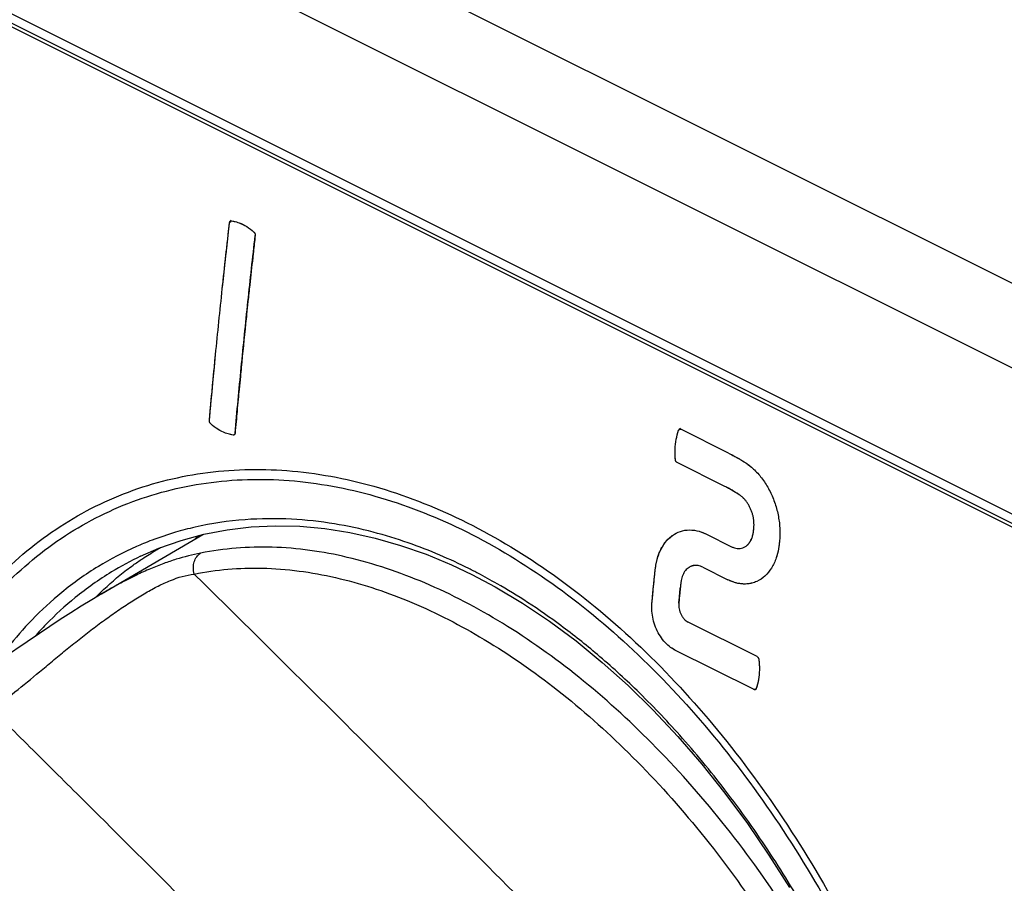
# Model space of a CAD drawing. Units: millimetres. Extents: x -32.7 to 30.7, y -29.8 to 36.7.
# Drawn here: x -24 to -7.7, y 2.6 to 16.8 of the extents above; entities that cross this region are included whole.
import ezdxf

# ---------------------------------------------------------------- set-up
doc = ezdxf.new("R2010")
doc.units = ezdxf.units.MM
doc.header["$LTSCALE"] = 36.425481
doc.layers.get('0').update_dxf_attribs({"linetype": 'CONTINUOUS'})

msp = doc.modelspace()

# ---------------------------------------------------------------- linework, layer by layer
at = {"color": 9, "linetype": 'CONTINUOUS'}
for p, q in [((-31.103, 24.253), (-0.293, 8.848)), ((-31.76, 23.183), (-0.961, 7.784)), ((-4.03, 6.899), (-29.175, 19.472)), ((-3.809, 6.572), (-28.668, 19.001)), ((-20.427, 9.972), (-20.436, 9.969)), ((-13.056, 10.059), (-13.07, 10.049)), ((-11.807, 5.766), (-11.824, 5.761))]:
    msp.add_line(p, q, dxfattribs=at)
at = {"color": 0, "linetype": 'CONTINUOUS'}
for p, q in [((-3.954, 6.704), (-29.099, 19.277)), ((-20.471, 13.519), (-20.485, 13.508)), ((-13.042, 10.078), (-13.06, 10.063)), ((-12.246, 9.673), (-13.032, 10.066)), ((-12.309, 9.122), (-13.094, 9.515)), ((-22.613, 7.344), (-20.937, 8.326)), ((-12.612, 8.332), (-12.198, 8.124)), ((-21.967, 7.966), (-21.968, 7.966)), ((-16.828, 7.824), (-16.488, 7.663)), ((-12.669, 7.784), (-12.255, 7.576)), ((-11.774, 6.306), (-12.912, 6.875)), ((-11.824, 5.761), (-13.132, 6.415))]:
    msp.add_line(p, q, dxfattribs=at)
for points in [[(-21.967, 7.966), (-21.664, 8.098), (-21.297, 8.228), (-20.921, 8.331), (-20.535, 8.405), (-20.141, 8.452), (-19.74, 8.471), (-19.333, 8.462), (-18.922, 8.425), (-18.506, 8.36), (-18.088, 8.267), (-17.668, 8.146), (-17.248, 7.999), (-16.828, 7.824)], [(-16.488, 7.663), (-16.106, 7.461), (-15.655, 7.192), (-15.208, 6.894), (-14.767, 6.566), (-14.333, 6.21), (-13.907, 5.827), (-13.49, 5.418), (-13.084, 4.984), (-12.688, 4.526), (-12.304, 4.046), (-11.934, 3.545), (-11.578, 3.025), (-11.237, 2.487)], [(-22.605, 7.349), (-22.777, 7.246), (-22.95, 7.139), (-23.123, 7.03), (-23.296, 6.918), (-23.468, 6.804), (-23.64, 6.69)], [(-23.64, 6.69), (-24.447, 6.146), (-24.597, 6.047), (-24.74, 5.953), (-24.878, 5.864), (-25.008, 5.782), (-25.131, 5.705), (-25.246, 5.635), (-27.573, 4.252)]]:
    msp.add_lwpolyline(points, dxfattribs=at)
for points, knots in [([(-20.83, 10.212), (-20.798, 10.575), (-20.73, 11.301), (-20.618, 12.39), (-20.538, 13.118), (-20.497, 13.482)], [0, 0, 0, 0, 0.33212, 0.665459, 1, 1, 1, 1]), ([(-20.497, 13.482), (-20.496, 13.485), (-20.495, 13.491), (-20.492, 13.499), (-20.488, 13.505), (-20.485, 13.507), (-20.485, 13.508)], [0, 0, 0, 0, 0.31407, 0.607721, 0.889008, 1, 1, 1, 1]), ([(-20.497, 13.482), (-20.496, 13.485), (-20.495, 13.491), (-20.493, 13.497), (-20.492, 13.499), (-20.491, 13.5)], [0, 0, 0, 0, 0.500683, 0.969033, 1, 1, 1, 1]), ([(-20.491, 13.5), (-20.49, 13.502), (-20.488, 13.505), (-20.485, 13.507), (-20.485, 13.508)], [0, 0, 0, 0, 0.701307, 1, 1, 1, 1]), ([(-20.485, 13.508), (-20.483, 13.509), (-20.48, 13.511), (-20.474, 13.514), (-20.468, 13.514), (-20.466, 13.513)], [0, 0, 0, 0, 0.227071, 0.60316, 1, 1, 1, 1]), ([(-20.485, 13.508), (-20.483, 13.509), (-20.48, 13.511), (-20.474, 13.514), (-20.468, 13.514), (-20.466, 13.513)], [0, 0, 0, 0, 0.226429, 0.602772, 1, 1, 1, 1]), ([(-20.423, 13.505), (-20.394, 13.499), (-20.366, 13.491), (-20.339, 13.48), (-20.339, 13.48)], [0, 0, 0, 0, 0.99127, 1, 1, 1, 1]), ([(-20.338, 13.48), (-20.294, 13.463), (-20.208, 13.419), (-20.131, 13.36), (-20.094, 13.327)], [0, 0, 0, 0, 0.482164, 1, 1, 1, 1]), ([(-20.806, 10.481), (-20.781, 10.754), (-20.721, 11.39), (-20.625, 12.322), (-20.553, 12.981), (-20.52, 13.277)], [0, 0, 0, 0, 0.292405, 0.682184, 1, 1, 1, 1]), ([(-20.406, 10), (-20.374, 10.362), (-20.305, 11.088), (-20.194, 12.178), (-20.114, 12.906), (-20.073, 13.27)], [0, 0, 0, 0, 0.332119, 0.665458, 1, 1, 1, 1]), ([(-20.094, 13.327), (-20.091, 13.325), (-20.087, 13.32), (-20.083, 13.314), (-20.081, 13.311), (-20.081, 13.311)], [0, 0, 0, 0, 0.480378, 0.983532, 1, 1, 1, 1]), ([(-20.094, 13.327), (-20.091, 13.325), (-20.087, 13.32), (-20.081, 13.311), (-20.076, 13.302), (-20.073, 13.291), (-20.072, 13.28), (-20.072, 13.273), (-20.073, 13.27)], [0, 0, 0, 0, 0.154812, 0.31698, 0.490603, 0.666524, 0.83526, 1, 1, 1, 1]), ([(-20.081, 13.311), (-20.079, 13.308), (-20.076, 13.302), (-20.074, 13.295), (-20.074, 13.291)], [0, 0, 0, 0, 0.49315, 1, 1, 1, 1]), ([(-20.074, 13.291), (-20.074, 13.291), (-20.073, 13.287), (-20.072, 13.28), (-20.072, 13.273), (-20.073, 13.27)], [0, 0, 0, 0, 0.008707, 0.5104, 1, 1, 1, 1]), ([(-20.808, 10.155), (-20.811, 10.158), (-20.815, 10.163), (-20.821, 10.171), (-20.826, 10.181), (-20.829, 10.191), (-20.831, 10.202), (-20.831, 10.209), (-20.83, 10.212)], [0, 0, 0, 0, 0.154527, 0.31662, 0.490222, 0.666175, 0.835175, 1, 1, 1, 1]), ([(-20.829, 10.191), (-20.83, 10.195), (-20.831, 10.202), (-20.831, 10.209), (-20.83, 10.212)], [0, 0, 0, 0, 0.506528, 1, 1, 1, 1]), ([(-20.821, 10.171), (-20.823, 10.174), (-20.826, 10.181), (-20.828, 10.188), (-20.829, 10.191)], [0, 0, 0, 0, 0.485389, 1, 1, 1, 1]), ([(-20.808, 10.155), (-20.811, 10.158), (-20.815, 10.163), (-20.819, 10.168), (-20.821, 10.171), (-20.821, 10.171)], [0, 0, 0, 0, 0.47615, 0.975693, 1, 1, 1, 1]), ([(-20.478, 9.977), (-20.506, 9.984), (-20.58, 10.006), (-20.693, 10.064), (-20.771, 10.122), (-20.808, 10.155)], [0, 0, 0, 0, 0.231028, 0.603254, 1, 1, 1, 1]), ([(-20.427, 9.97), (-20.427, 9.97), (-20.43, 9.969), (-20.434, 9.969), (-20.436, 9.969)], [0, 0, 0, 0, 0.163543, 1, 1, 1, 1]), ([(-20.427, 9.97), (-20.427, 9.97), (-20.43, 9.969), (-20.434, 9.969), (-20.436, 9.969)], [0, 0, 0, 0, 0.163062, 1, 1, 1, 1]), ([(-20.406, 10), (-20.406, 9.997), (-20.407, 9.991), (-20.41, 9.983), (-20.415, 9.976), (-20.421, 9.972), (-20.425, 9.97), (-20.427, 9.97)], [0, 0, 0, 0, 0.233716, 0.450637, 0.657047, 0.851261, 1, 1, 1, 1]), ([(-20.411, 9.983), (-20.412, 9.98), (-20.415, 9.976), (-20.419, 9.973), (-20.422, 9.972), (-20.422, 9.972)], [0, 0, 0, 0, 0.483304, 0.980773, 1, 1, 1, 1]), ([(-20.406, 10), (-20.406, 9.997), (-20.407, 9.991), (-20.41, 9.986), (-20.411, 9.983), (-20.411, 9.983)], [0, 0, 0, 0, 0.499005, 0.962152, 1, 1, 1, 1]), ([(-13.125, 9.566), (-13.13, 9.622), (-13.133, 9.735), (-13.115, 9.897), (-13.087, 10.001), (-13.07, 10.049)], [0, 0, 0, 0, 0.348859, 0.685099, 1, 1, 1, 1]), ([(-13.07, 10.049), (-13.069, 10.052), (-13.066, 10.057), (-13.062, 10.061), (-13.06, 10.063), (-13.06, 10.063)], [0, 0, 0, 0, 0.507371, 0.960406, 1, 1, 1, 1]), ([(-13.07, 10.049), (-13.069, 10.052), (-13.066, 10.057), (-13.062, 10.061), (-13.06, 10.063), (-13.06, 10.063)], [0, 0, 0, 0, 0.50739, 0.960285, 1, 1, 1, 1]), ([(-13.06, 10.063), (-13.058, 10.065), (-13.054, 10.068), (-13.049, 10.069), (-13.047, 10.069), (-13.047, 10.069)], [0, 0, 0, 0, 0.478873, 0.994391, 1, 1, 1, 1]), ([(-13.06, 10.063), (-13.058, 10.065), (-13.054, 10.068), (-13.047, 10.069), (-13.039, 10.069), (-13.034, 10.067), (-13.032, 10.066)], [0, 0, 0, 0, 0.228526, 0.474623, 0.725334, 1, 1, 1, 1]), ([(-13.047, 10.069), (-13.044, 10.069), (-13.039, 10.069), (-13.034, 10.067), (-13.032, 10.066)], [0, 0, 0, 0, 0.474546, 1, 1, 1, 1]), ([(-12.246, 9.673), (-12.198, 9.649), (-12.101, 9.597), (-12.008, 9.54), (-11.961, 9.51)], [0, 0, 0, 0, 0.494675, 1, 1, 1, 1]), ([(-13.094, 9.515), (-13.097, 9.516), (-13.102, 9.52), (-13.109, 9.526), (-13.115, 9.535), (-13.12, 9.544), (-13.123, 9.555), (-13.124, 9.562), (-13.125, 9.566)], [0, 0, 0, 0, 0.148471, 0.305302, 0.473368, 0.647868, 0.82289, 1, 1, 1, 1]), ([(-13.12, 9.545), (-13.121, 9.548), (-13.123, 9.555), (-13.124, 9.562), (-13.125, 9.566)], [0, 0, 0, 0, 0.49593, 1, 1, 1, 1]), ([(-13.109, 9.526), (-13.111, 9.529), (-13.115, 9.535), (-13.118, 9.541), (-13.12, 9.545)], [0, 0, 0, 0, 0.491207, 1, 1, 1, 1]), ([(-13.094, 9.515), (-13.097, 9.516), (-13.102, 9.52), (-13.107, 9.524), (-13.109, 9.526)], [0, 0, 0, 0, 0.488362, 1, 1, 1, 1]), ([(-12.108, 9.599), (-12.106, 9.598), (-12.103, 9.596), (-12.099, 9.594), (-12.098, 9.593)], [0, 0, 0, 0, 0.495213, 1, 1, 1, 1]), ([(-11.961, 9.51), (-11.935, 9.493), (-11.885, 9.456), (-11.813, 9.393), (-11.745, 9.321), (-11.659, 9.213), (-11.566, 9.061), (-11.48, 8.863), (-11.431, 8.687), (-11.407, 8.545), (-11.397, 8.439), (-11.394, 8.334), (-11.398, 8.265), (-11.401, 8.231)], [0, 0, 0, 0, 0.063263, 0.128671, 0.196623, 0.266695, 0.411739, 0.560846, 0.71074, 0.784985, 0.858194, 0.929799, 1, 1, 1, 1]), ([(-12.068, 8.984), (-12.108, 9.009), (-12.186, 9.058), (-12.268, 9.101), (-12.309, 9.122)], [0, 0, 0, 0, 0.505319, 1, 1, 1, 1]), ([(-12.184, 9.054), (-12.185, 9.055), (-12.188, 9.057), (-12.191, 9.059), (-12.192, 9.06)], [0, 0, 0, 0, 0.503027, 1, 1, 1, 1]), ([(-11.826, 8.434), (-11.825, 8.451), (-11.823, 8.486), (-11.825, 8.539), (-11.832, 8.592), (-11.843, 8.646), (-11.859, 8.698), (-11.879, 8.749), (-11.903, 8.798), (-11.93, 8.844), (-11.961, 8.886), (-11.994, 8.924), (-12.03, 8.957), (-12.055, 8.976), (-12.068, 8.984)], [0, 0, 0, 0, 0.08236, 0.166378, 0.252349, 0.339424, 0.427035, 0.514463, 0.601021, 0.686024, 0.768838, 0.848986, 0.925859, 1, 1, 1, 1]), ([(-11.992, 8.92), (-11.993, 8.921), (-12.005, 8.934), (-12.03, 8.957), (-12.055, 8.976), (-12.068, 8.984)], [0, 0, 0, 0, 0.053452, 0.535289, 1, 1, 1, 1]), ([(-13.201, 8.289), (-13.163, 8.32), (-13.077, 8.372), (-12.928, 8.408), (-12.766, 8.395), (-12.663, 8.357), (-12.612, 8.332)], [0, 0, 0, 0, 0.232344, 0.47563, 0.728262, 1, 1, 1, 1]), ([(-11.944, 8.143), (-11.939, 8.148), (-11.92, 8.164), (-11.892, 8.198), (-11.865, 8.248), (-11.845, 8.304), (-11.837, 8.345), (-11.834, 8.366)], [0, 0, 0, 0, 0.086586, 0.293196, 0.514725, 0.748672, 1, 1, 1, 1]), ([(-11.868, 8.246), (-11.867, 8.246), (-11.859, 8.265), (-11.845, 8.304), (-11.837, 8.345), (-11.834, 8.366)], [0, 0, 0, 0, 0.015236, 0.489982, 1, 1, 1, 1]), ([(-11.834, 8.366), (-11.832, 8.377), (-11.83, 8.4), (-11.827, 8.423), (-11.826, 8.434)], [0, 0, 0, 0, 0.498257, 1, 1, 1, 1]), ([(-11.83, 8.399), (-11.83, 8.399), (-11.829, 8.403), (-11.829, 8.407), (-11.828, 8.411)], [0, 0, 0, 0, 0.099668, 1, 1, 1, 1]), ([(-13.446, 7.82), (-13.435, 7.883), (-13.404, 8.002), (-13.324, 8.162), (-13.247, 8.251), (-13.203, 8.287), (-13.201, 8.289)], [0, 0, 0, 0, 0.355203, 0.682515, 0.983915, 1, 1, 1, 1]), ([(-13.322, 8.152), (-13.32, 8.155), (-13.307, 8.175), (-13.293, 8.194), (-13.281, 8.209)], [0, 0, 0, 0, 0.175576, 1, 1, 1, 1]), ([(-13.223, 8.27), (-13.218, 8.275), (-13.21, 8.281), (-13.203, 8.287), (-13.201, 8.289)], [0, 0, 0, 0, 0.701136, 1, 1, 1, 1]), ([(-12.198, 8.124), (-12.182, 8.117), (-12.151, 8.104), (-12.101, 8.094), (-12.053, 8.094), (-12.007, 8.105), (-11.971, 8.123), (-11.951, 8.137), (-11.944, 8.143)], [0, 0, 0, 0, 0.195317, 0.377986, 0.553812, 0.726299, 0.900407, 1, 1, 1, 1]), ([(-11.904, 8.185), (-11.901, 8.189), (-11.895, 8.197), (-11.889, 8.206), (-11.886, 8.21)], [0, 0, 0, 0, 0.532994, 1, 1, 1, 1]), ([(-11.401, 8.231), (-11.402, 8.215), (-11.406, 8.184), (-11.41, 8.152), (-11.412, 8.136)], [0, 0, 0, 0, 0.501842, 1, 1, 1, 1]), ([(-11.406, 8.185), (-11.406, 8.185), (-11.407, 8.174), (-11.408, 8.164), (-11.41, 8.154)], [0, 0, 0, 0, 0.055369, 1, 1, 1, 1]), ([(-13.399, 7.996), (-13.398, 7.999), (-13.389, 8.024), (-13.379, 8.048), (-13.369, 8.069)], [0, 0, 0, 0, 0.113633, 1, 1, 1, 1]), ([(-11.412, 8.136), (-11.421, 8.069), (-11.449, 7.942), (-11.527, 7.771), (-11.636, 7.635), (-11.753, 7.555), (-11.832, 7.528), (-11.86, 7.521)], [0, 0, 0, 0, 0.251213, 0.482276, 0.693665, 0.891232, 1, 1, 1, 1]), ([(-11.425, 8.058), (-11.434, 8.017), (-11.46, 7.917), (-11.527, 7.771), (-11.636, 7.635), (-11.753, 7.555), (-11.832, 7.528), (-11.86, 7.521)], [0, 0, 0, 0, 0.169189, 0.425563, 0.660109, 0.879317, 1, 1, 1, 1]), ([(-22.2, 7.739), (-22.164, 7.766), (-22.079, 7.83), (-21.991, 7.891), (-21.939, 7.925)], [0, 0, 0, 0, 0.417051, 1, 1, 1, 1]), ([(-13.466, 7.666), (-13.463, 7.692), (-13.458, 7.743), (-13.45, 7.794), (-13.446, 7.82)], [0, 0, 0, 0, 0.503069, 1, 1, 1, 1]), ([(-13.512, 7.185), (-13.507, 7.238), (-13.497, 7.345), (-13.482, 7.506), (-13.471, 7.613), (-13.466, 7.666)], [0, 0, 0, 0, 0.333139, 0.66646, 1, 1, 1, 1]), ([(-13.457, 7.741), (-13.457, 7.742), (-13.455, 7.759), (-13.453, 7.776), (-13.45, 7.792)], [0, 0, 0, 0, 0.055985, 1, 1, 1, 1]), ([(-12.839, 7.808), (-12.86, 7.802), (-12.905, 7.783), (-12.963, 7.73), (-13.006, 7.654), (-13.022, 7.595), (-13.027, 7.564)], [0, 0, 0, 0, 0.198533, 0.441947, 0.707776, 1, 1, 1, 1]), ([(-12.852, 7.804), (-12.868, 7.799), (-12.908, 7.78), (-12.963, 7.73), (-13.006, 7.654), (-13.022, 7.595), (-13.027, 7.564)], [0, 0, 0, 0, 0.165468, 0.418924, 0.69572, 1, 1, 1, 1]), ([(-12.669, 7.784), (-12.695, 7.796), (-12.747, 7.815), (-12.806, 7.815), (-12.835, 7.809), (-12.839, 7.808)], [0, 0, 0, 0, 0.487479, 0.935062, 1, 1, 1, 1]), ([(-12.669, 7.784), (-12.695, 7.796), (-12.726, 7.808), (-12.76, 7.812), (-12.764, 7.812)], [0, 0, 0, 0, 0.853366, 1, 1, 1, 1]), ([(-13.027, 7.564), (-13.03, 7.546), (-13.036, 7.509), (-13.04, 7.472), (-13.042, 7.454)], [0, 0, 0, 0, 0.496976, 1, 1, 1, 1]), ([(-13.035, 7.511), (-13.035, 7.511), (-13.037, 7.498), (-13.038, 7.486), (-13.04, 7.475)], [0, 0, 0, 0, 0.056036, 1, 1, 1, 1]), ([(-11.86, 7.521), (-11.883, 7.515), (-11.959, 7.502), (-12.096, 7.511), (-12.203, 7.55), (-12.255, 7.576)], [0, 0, 0, 0, 0.169203, 0.568956, 1, 1, 1, 1]), ([(-12.06, 7.513), (-12.07, 7.514), (-12.091, 7.518), (-12.111, 7.523), (-12.121, 7.526)], [0, 0, 0, 0, 0.485458, 1, 1, 1, 1]), ([(-11.88, 7.517), (-11.896, 7.513), (-11.913, 7.511), (-11.93, 7.509), (-11.931, 7.509)], [0, 0, 0, 0, 0.948421, 1, 1, 1, 1]), ([(-13.067, 7.191), (-13.064, 7.22), (-13.059, 7.279), (-13.05, 7.366), (-13.045, 7.425), (-13.042, 7.454)], [0, 0, 0, 0, 0.333235, 0.666568, 1, 1, 1, 1]), ([(-13.132, 6.415), (-13.166, 6.432), (-13.232, 6.476), (-13.319, 6.563), (-13.394, 6.67), (-13.454, 6.792), (-13.495, 6.922), (-13.516, 7.054), (-13.516, 7.142), (-13.512, 7.185)], [0, 0, 0, 0, 0.125073, 0.261254, 0.406533, 0.556983, 0.708655, 0.85753, 1, 1, 1, 1]), ([(-13.067, 7.191), (-13.069, 7.175), (-13.069, 7.144), (-13.063, 7.096), (-13.051, 7.049), (-13.032, 7.004), (-13.008, 6.962), (-12.979, 6.926), (-12.948, 6.896), (-12.924, 6.881), (-12.912, 6.875)], [0, 0, 0, 0, 0.1254, 0.253954, 0.386963, 0.520093, 0.650261, 0.774895, 0.890749, 1, 1, 1, 1]), ([(-13.068, 7.173), (-13.069, 7.164), (-13.068, 7.138), (-13.063, 7.096), (-13.051, 7.049), (-13.032, 7.004), (-13.008, 6.962), (-12.979, 6.926), (-12.948, 6.896), (-12.924, 6.881), (-12.912, 6.875)], [0, 0, 0, 0, 0.081682, 0.216663, 0.35632, 0.496104, 0.632779, 0.763643, 0.885288, 1, 1, 1, 1]), ([(-13.054, 7.327), (-13.054, 7.326), (-13.055, 7.322), (-13.055, 7.319), (-13.055, 7.318)], [0, 0, 0, 0, 0.499712, 1, 1, 1, 1]), ([(-11.774, 6.306), (-11.771, 6.305), (-11.766, 6.301), (-11.761, 6.297), (-11.759, 6.294)], [0, 0, 0, 0, 0.487974, 1, 1, 1, 1]), ([(-11.774, 6.306), (-11.771, 6.305), (-11.766, 6.301), (-11.759, 6.294), (-11.753, 6.286), (-11.748, 6.276), (-11.744, 6.266), (-11.743, 6.259), (-11.743, 6.255)], [0, 0, 0, 0, 0.149032, 0.306402, 0.474848, 0.649382, 0.823951, 1, 1, 1, 1]), ([(-11.759, 6.294), (-11.757, 6.292), (-11.753, 6.286), (-11.749, 6.279), (-11.748, 6.276)], [0, 0, 0, 0, 0.491749, 1, 1, 1, 1]), ([(-11.743, 6.255), (-11.737, 6.199), (-11.732, 6.089), (-11.741, 5.979), (-11.75, 5.925)], [0, 0, 0, 0, 0.512286, 1, 1, 1, 1]), ([(-11.748, 6.276), (-11.747, 6.273), (-11.744, 6.266), (-11.743, 6.259), (-11.743, 6.255)], [0, 0, 0, 0, 0.496863, 1, 1, 1, 1]), ([(-11.805, 5.758), (-11.806, 5.758), (-11.81, 5.758), (-11.816, 5.758), (-11.821, 5.76), (-11.824, 5.761)], [0, 0, 0, 0, 0.180492, 0.569829, 1, 1, 1, 1]), ([(-11.805, 5.758), (-11.806, 5.758), (-11.81, 5.758), (-11.816, 5.758), (-11.821, 5.76), (-11.824, 5.761)], [0, 0, 0, 0, 0.180689, 0.56989, 1, 1, 1, 1]), ([(-11.787, 5.778), (-11.788, 5.775), (-11.79, 5.77), (-11.795, 5.763), (-11.801, 5.76), (-11.804, 5.759), (-11.805, 5.758)], [0, 0, 0, 0, 0.316041, 0.597436, 0.863361, 1, 1, 1, 1]), ([(-11.796, 5.764), (-11.797, 5.762), (-11.801, 5.76), (-11.804, 5.759), (-11.805, 5.758)], [0, 0, 0, 0, 0.660153, 1, 1, 1, 1]), ([(-11.787, 5.778), (-11.788, 5.775), (-11.79, 5.77), (-11.794, 5.765), (-11.796, 5.764)], [0, 0, 0, 0, 0.528749, 1, 1, 1, 1])]:
    msp.add_open_spline(points, degree=3, knots=knots, dxfattribs=at)
for points in [[(-20.52, 13.277), (-20.512, 13.345), (-20.505, 13.414), (-20.497, 13.482)], [(-20.466, 13.513), (-20.452, 13.511), (-20.438, 13.509), (-20.424, 13.506)], [(-20.466, 13.513), (-20.451, 13.511), (-20.437, 13.509), (-20.423, 13.505)], [(-20.424, 13.506), (-20.395, 13.499), (-20.366, 13.491), (-20.339, 13.48)], [(-20.339, 13.48), (-20.295, 13.464), (-20.253, 13.442), (-20.214, 13.418)], [(-20.214, 13.418), (-20.171, 13.391), (-20.131, 13.361), (-20.094, 13.327)], [(-20.073, 13.27), (-20.083, 13.179), (-20.093, 13.088), (-20.103, 12.998)], [(-20.114, 12.905), (-20.13, 12.755), (-20.147, 12.604), (-20.163, 12.453)], [(-20.103, 12.998), (-20.107, 12.967), (-20.11, 12.936), (-20.114, 12.905)], [(-20.163, 12.453), (-20.173, 12.361), (-20.183, 12.269), (-20.193, 12.177)], [(-20.193, 12.177), (-20.2, 12.108), (-20.207, 12.039), (-20.215, 11.97)], [(-20.215, 11.97), (-20.22, 11.918), (-20.226, 11.866), (-20.231, 11.813)], [(-20.231, 11.813), (-20.256, 11.571), (-20.28, 11.329), (-20.304, 11.087)], [(-20.304, 11.087), (-20.309, 11.038), (-20.314, 10.989), (-20.318, 10.94)], [(-20.318, 10.94), (-20.325, 10.868), (-20.332, 10.796), (-20.339, 10.724)], [(-20.339, 10.724), (-20.344, 10.671), (-20.349, 10.617), (-20.354, 10.563)], [(-20.83, 10.212), (-20.822, 10.302), (-20.814, 10.391), (-20.806, 10.481)], [(-20.354, 10.563), (-20.361, 10.496), (-20.367, 10.429), (-20.373, 10.362)], [(-20.373, 10.362), (-20.378, 10.306), (-20.383, 10.249), (-20.389, 10.193)], [(-20.687, 10.065), (-20.73, 10.092), (-20.77, 10.122), (-20.808, 10.155)], [(-20.389, 10.193), (-20.395, 10.129), (-20.4, 10.064), (-20.406, 10)], [(-20.562, 10.003), (-20.606, 10.02), (-20.648, 10.041), (-20.687, 10.065)], [(-20.479, 9.977), (-20.507, 9.984), (-20.535, 9.992), (-20.562, 10.003)], [(-20.436, 9.969), (-20.45, 9.972), (-20.465, 9.974), (-20.479, 9.977)], [(-20.436, 9.969), (-20.45, 9.971), (-20.464, 9.974), (-20.478, 9.977)], [(-20.422, 9.972), (-20.423, 9.971), (-20.425, 9.97), (-20.427, 9.97)], [(-13.11, 9.9), (-13.101, 9.95), (-13.087, 10), (-13.07, 10.049)], [(-13.129, 9.737), (-13.126, 9.792), (-13.12, 9.846), (-13.11, 9.9)], [(-13.129, 9.624), (-13.13, 9.662), (-13.13, 9.699), (-13.129, 9.737)], [(-13.125, 9.566), (-13.126, 9.585), (-13.128, 9.604), (-13.129, 9.624)], [(-12.246, 9.673), (-12.232, 9.666), (-12.217, 9.659), (-12.203, 9.651)], [(-12.203, 9.651), (-12.2, 9.649), (-12.196, 9.648), (-12.193, 9.646)], [(-12.193, 9.646), (-12.164, 9.631), (-12.136, 9.615), (-12.108, 9.599)], [(-12.098, 9.593), (-12.083, 9.585), (-12.069, 9.577), (-12.055, 9.568)], [(-12.055, 9.568), (-12.041, 9.56), (-12.027, 9.551), (-12.013, 9.543)], [(-12.013, 9.543), (-12.01, 9.541), (-12.006, 9.538), (-12.003, 9.536)], [(-12.003, 9.536), (-11.989, 9.528), (-11.975, 9.519), (-11.961, 9.51)], [(-11.961, 9.51), (-11.938, 9.494), (-11.915, 9.478), (-11.893, 9.46)], [(-12.273, 9.104), (-12.285, 9.11), (-12.297, 9.116), (-12.309, 9.122)], [(-12.264, 9.099), (-12.267, 9.1), (-12.27, 9.102), (-12.273, 9.104)], [(-12.192, 9.06), (-12.216, 9.073), (-12.24, 9.086), (-12.264, 9.099)], [(-12.112, 9.012), (-12.136, 9.027), (-12.16, 9.041), (-12.184, 9.054)], [(-12.104, 9.007), (-12.107, 9.008), (-12.11, 9.01), (-12.112, 9.012)], [(-12.068, 8.984), (-12.08, 8.992), (-12.092, 8.999), (-12.104, 9.007)], [(-11.826, 8.434), (-11.825, 8.451), (-11.824, 8.468), (-11.824, 8.485)], [(-21.073, 8.247), (-21.052, 8.268), (-21.032, 8.288), (-21.011, 8.308)], [(-13.201, 8.289), (-13.193, 8.295), (-13.185, 8.301), (-13.177, 8.307)], [(-12.688, 8.364), (-12.662, 8.355), (-12.637, 8.344), (-12.612, 8.332)], [(-11.834, 8.366), (-11.833, 8.369), (-11.833, 8.373), (-11.833, 8.376)], [(-11.833, 8.376), (-11.832, 8.384), (-11.831, 8.391), (-11.83, 8.399)], [(-11.828, 8.411), (-11.828, 8.414), (-11.828, 8.418), (-11.827, 8.421)], [(-11.827, 8.421), (-11.827, 8.425), (-11.827, 8.43), (-11.826, 8.434)], [(-11.396, 8.33), (-11.396, 8.297), (-11.398, 8.264), (-11.401, 8.231)], [(-13.33, 8.139), (-13.328, 8.143), (-13.325, 8.148), (-13.322, 8.152)], [(-13.281, 8.209), (-13.267, 8.226), (-13.251, 8.243), (-13.235, 8.258)], [(-13.235, 8.258), (-13.231, 8.262), (-13.227, 8.266), (-13.223, 8.27)], [(-11.944, 8.143), (-11.939, 8.147), (-11.933, 8.152), (-11.928, 8.157)], [(-11.928, 8.157), (-11.926, 8.159), (-11.925, 8.161), (-11.923, 8.162)], [(-11.923, 8.162), (-11.916, 8.169), (-11.91, 8.177), (-11.904, 8.185)], [(-11.886, 8.21), (-11.885, 8.213), (-11.883, 8.215), (-11.882, 8.218)], [(-11.882, 8.218), (-11.877, 8.227), (-11.872, 8.236), (-11.868, 8.246)], [(-11.41, 8.154), (-11.41, 8.148), (-11.411, 8.142), (-11.412, 8.136)], [(-11.402, 8.217), (-11.403, 8.206), (-11.405, 8.196), (-11.406, 8.185)], [(-11.401, 8.231), (-11.401, 8.227), (-11.402, 8.222), (-11.402, 8.217)], [(-21.939, 7.925), (-21.866, 7.974), (-21.791, 8.021), (-21.715, 8.065)], [(-21.715, 8.065), (-21.689, 8.08), (-21.663, 8.095), (-21.637, 8.11)], [(-13.446, 7.82), (-13.436, 7.88), (-13.42, 7.939), (-13.399, 7.996)], [(-13.369, 8.069), (-13.368, 8.072), (-13.366, 8.074), (-13.365, 8.077)], [(-13.365, 8.077), (-13.354, 8.098), (-13.343, 8.119), (-13.33, 8.139)], [(-11.412, 8.136), (-11.415, 8.11), (-11.42, 8.084), (-11.425, 8.058)], [(-13.45, 7.792), (-13.449, 7.801), (-13.447, 7.81), (-13.446, 7.82)], [(-22.625, 7.371), (-22.49, 7.502), (-22.348, 7.625), (-22.2, 7.739)], [(-13.471, 7.613), (-13.47, 7.63), (-13.468, 7.648), (-13.466, 7.666)], [(-13.466, 7.666), (-13.465, 7.674), (-13.464, 7.681), (-13.464, 7.689)], [(-13.464, 7.689), (-13.463, 7.699), (-13.462, 7.708), (-13.46, 7.718)], [(-13.46, 7.718), (-13.459, 7.725), (-13.459, 7.733), (-13.457, 7.741)], [(-12.839, 7.808), (-12.843, 7.807), (-12.847, 7.805), (-12.852, 7.804)], [(-12.828, 7.81), (-12.832, 7.809), (-12.835, 7.809), (-12.839, 7.808)], [(-12.802, 7.813), (-12.811, 7.813), (-12.819, 7.812), (-12.828, 7.81)], [(-12.794, 7.814), (-12.797, 7.814), (-12.799, 7.813), (-12.802, 7.813)], [(-12.764, 7.812), (-12.774, 7.814), (-12.784, 7.814), (-12.794, 7.814)], [(-13.487, 7.452), (-13.485, 7.47), (-13.483, 7.488), (-13.482, 7.506)], [(-13.482, 7.506), (-13.48, 7.523), (-13.478, 7.541), (-13.476, 7.559)], [(-13.476, 7.559), (-13.475, 7.577), (-13.473, 7.595), (-13.471, 7.613)], [(-13.033, 7.528), (-13.034, 7.522), (-13.034, 7.517), (-13.035, 7.511)], [(-13.03, 7.548), (-13.031, 7.541), (-13.032, 7.534), (-13.033, 7.528)], [(-13.027, 7.564), (-13.028, 7.558), (-13.029, 7.553), (-13.03, 7.548)], [(-12.193, 7.549), (-12.214, 7.557), (-12.235, 7.566), (-12.255, 7.576)], [(-12.184, 7.546), (-12.187, 7.547), (-12.19, 7.548), (-12.193, 7.549)], [(-12.132, 7.529), (-12.15, 7.534), (-12.167, 7.539), (-12.184, 7.546)], [(-12.121, 7.526), (-12.125, 7.527), (-12.128, 7.528), (-12.132, 7.529)], [(-12.005, 7.507), (-12.023, 7.508), (-12.042, 7.51), (-12.06, 7.513)], [(-11.989, 7.507), (-11.994, 7.507), (-12, 7.507), (-12.005, 7.507)], [(-11.945, 7.508), (-11.96, 7.507), (-11.975, 7.507), (-11.989, 7.507)], [(-11.931, 7.509), (-11.936, 7.509), (-11.941, 7.508), (-11.945, 7.508)], [(-11.86, 7.521), (-11.867, 7.519), (-11.873, 7.518), (-11.88, 7.517)], [(-22.697, 7.299), (-22.675, 7.321), (-22.653, 7.343), (-22.632, 7.364)], [(-22.632, 7.364), (-22.629, 7.366), (-22.627, 7.369), (-22.625, 7.371)], [(-13.502, 7.292), (-13.5, 7.31), (-13.499, 7.327), (-13.497, 7.345)], [(-13.497, 7.345), (-13.495, 7.363), (-13.494, 7.381), (-13.492, 7.399)], [(-13.492, 7.399), (-13.49, 7.416), (-13.489, 7.434), (-13.487, 7.452)], [(-13.05, 7.366), (-13.052, 7.353), (-13.053, 7.34), (-13.054, 7.327)], [(-13.047, 7.405), (-13.048, 7.392), (-13.049, 7.379), (-13.05, 7.366)], [(-13.046, 7.415), (-13.046, 7.412), (-13.046, 7.408), (-13.047, 7.405)], [(-13.042, 7.454), (-13.043, 7.441), (-13.044, 7.428), (-13.046, 7.415)], [(-13.04, 7.475), (-13.04, 7.468), (-13.041, 7.461), (-13.042, 7.454)], [(-22.707, 7.289), (-22.703, 7.292), (-22.7, 7.296), (-22.697, 7.299)], [(-13.515, 7.125), (-13.515, 7.145), (-13.514, 7.165), (-13.512, 7.185)], [(-13.512, 7.185), (-13.511, 7.203), (-13.509, 7.22), (-13.507, 7.238)], [(-13.507, 7.238), (-13.506, 7.256), (-13.504, 7.274), (-13.502, 7.292)], [(-13.067, 7.191), (-13.068, 7.185), (-13.068, 7.179), (-13.068, 7.173)], [(-13.064, 7.23), (-13.065, 7.217), (-13.066, 7.204), (-13.067, 7.191)], [(-13.063, 7.24), (-13.063, 7.236), (-13.063, 7.233), (-13.064, 7.23)], [(-13.059, 7.279), (-13.06, 7.266), (-13.061, 7.253), (-13.063, 7.24)], [(-13.055, 7.318), (-13.056, 7.305), (-13.058, 7.292), (-13.059, 7.279)], [(-13.132, 6.415), (-13.147, 6.423), (-13.162, 6.431), (-13.177, 6.441)], [(-11.743, 6.255), (-11.741, 6.236), (-11.739, 6.217), (-11.738, 6.198)], [(-11.738, 6.198), (-11.735, 6.161), (-11.735, 6.123), (-11.735, 6.085)], [(-11.735, 6.085), (-11.737, 6.032), (-11.741, 5.978), (-11.75, 5.925)], [(-11.75, 5.925), (-11.759, 5.875), (-11.771, 5.825), (-11.787, 5.778)], [(-11.76, 5.875), (-11.767, 5.842), (-11.776, 5.809), (-11.787, 5.778)], [(-11.75, 5.925), (-11.753, 5.909), (-11.756, 5.892), (-11.76, 5.875)]]:
    msp.add_open_spline(points, degree=3, dxfattribs=at)
at = {"color": 9, "linetype": 'CONTINUOUS'}
for points in [[(-20.476, 13.497), (-20.483, 13.492), (-20.49, 13.487), (-20.497, 13.482)], [(-21.392, 8.362), (-21.522, 8.323), (-21.651, 8.28), (-21.779, 8.232)], [(-16.459, 7.721), (-16.486, 7.735), (-16.513, 7.748), (-16.54, 7.762)], [(-16.389, 7.685), (-16.412, 7.697), (-16.436, 7.709), (-16.459, 7.721)], [(-22.552, 7.38), (-22.569, 7.37), (-22.587, 7.36), (-22.605, 7.349)]]:
    msp.add_open_spline(points, degree=3, dxfattribs=at)
for points, knots in [([(-25.73, 5.499), (-25.59, 5.818), (-25.23, 6.514), (-24.487, 7.512), (-23.475, 8.404), (-22.268, 9.048), (-20.935, 9.394), (-19.521, 9.431), (-18.067, 9.16), (-16.611, 8.591), (-15.184, 7.74), (-13.817, 6.626), (-12.537, 5.278), (-11.37, 3.726), (-10.336, 2.01), (-9.473, 0.211), (-8.809, -1.554), (-8.34, -3.176), (-8.032, -4.612), (-7.845, -5.87), (-7.749, -6.968), (-7.729, -7.649), (-7.729, -7.965)], [0, 0, 0, 0, 0.034252, 0.07695, 0.121737, 0.166031, 0.210476, 0.256228, 0.304227, 0.35516, 0.409452, 0.467225, 0.528274, 0.59215, 0.658138, 0.72531, 0.788341, 0.843713, 0.891497, 0.932893, 0.968869, 1, 1, 1, 1]), ([(-25.462, 5.703), (-25.361, 5.907), (-25.046, 6.483), (-24.383, 7.374), (-23.385, 8.254), (-22.195, 8.889), (-20.88, 9.23), (-19.485, 9.266), (-18.051, 8.998), (-16.614, 8.437), (-15.206, 7.596), (-13.857, 6.498), (-12.593, 5.167), (-11.439, 3.637), (-10.418, 1.943), (-9.566, 0.169), (-8.909, -1.573), (-8.445, -3.173), (-8.14, -4.59), (-7.956, -5.831), (-7.861, -6.914), (-7.841, -7.587), (-7.841, -7.898)], [0, 0, 0, 0, 0.023007, 0.066179, 0.111456, 0.156234, 0.201171, 0.24744, 0.295991, 0.347521, 0.402458, 0.460921, 0.522703, 0.587344, 0.654119, 0.722088, 0.785863, 0.841885, 0.890227, 0.932104, 0.968498, 1, 1, 1, 1]), ([(-16.54, 7.762), (-16.697, 7.841), (-17.027, 7.994), (-17.554, 8.199), (-18.136, 8.377), (-18.78, 8.516), (-19.49, 8.594), (-20.264, 8.588), (-20.906, 8.492), (-21.285, 8.393), (-21.392, 8.362)], [0, 0, 0, 0, 0.105306, 0.217677, 0.338805, 0.470027, 0.612342, 0.765824, 0.933091, 1, 1, 1, 1]), ([(-21.779, 8.232), (-21.826, 8.214), (-21.913, 8.18), (-21.998, 8.143), (-22.037, 8.126)], [0, 0, 0, 0, 0.541867, 1, 1, 1, 1]), ([(-22.037, 8.126), (-22.254, 8.03), (-22.685, 7.805), (-23.262, 7.394), (-23.76, 6.935), (-24.105, 6.539), (-24.286, 6.296), (-24.343, 6.217)], [0, 0, 0, 0, 0.234511, 0.479732, 0.700057, 0.90365, 1, 1, 1, 1]), ([(-20.975, 8.017), (-21.112, 7.991), (-21.317, 7.938), (-21.592, 7.846), (-21.812, 7.759), (-22.021, 7.664), (-22.156, 7.596), (-22.215, 7.565)], [0, 0, 0, 0, 0.314601, 0.479854, 0.656419, 0.849995, 1, 1, 1, 1]), ([(-21.082, 7.672), (-21.091, 7.707), (-21.1, 7.776), (-21.086, 7.875), (-21.046, 7.96), (-21.001, 8.002), (-20.975, 8.017)], [0, 0, 0, 0, 0.279756, 0.533025, 0.769016, 1, 1, 1, 1]), ([(-13.516, 4.877), (-13.897, 5.261), (-14.681, 5.973), (-15.937, 6.869), (-17.224, 7.545), (-18.51, 7.98), (-19.769, 8.159), (-20.588, 8.096), (-20.975, 8.017)], [0, 0, 0, 0, 0.193039, 0.376839, 0.5493, 0.709733, 0.859086, 1, 1, 1, 1]), ([(-21.968, 7.966), (-22.133, 7.888), (-22.509, 7.684), (-23.038, 7.31), (-23.447, 6.934), (-23.658, 6.706), (-23.718, 6.638)], [0, 0, 0, 0, 0.247679, 0.579109, 0.876802, 1, 1, 1, 1]), ([(-24.428, 5.436), (-24.296, 5.525), (-24.03, 5.729), (-23.702, 6.003), (-23.424, 6.235), (-23.208, 6.414), (-22.987, 6.591), (-22.765, 6.764), (-22.542, 6.929), (-22.321, 7.086), (-22.103, 7.23), (-21.889, 7.36), (-21.682, 7.474), (-21.42, 7.595), (-21.216, 7.656), (-21.082, 7.672)], [0, 0, 0, 0, 0.117587, 0.247697, 0.315726, 0.3853, 0.455188, 0.524629, 0.593382, 0.660319, 0.724953, 0.786829, 0.845129, 0.899802, 1, 1, 1, 1]), ([(-21.082, 7.672), (-20.714, 7.747), (-19.925, 7.811), (-18.729, 7.648), (-17.518, 7.251), (-16.309, 6.64), (-15.107, 5.815), (-13.928, 4.782), (-12.799, 3.555), (-11.902, 2.355), (-11.397, 1.561), (-11.218, 1.259)], [0, 0, 0, 0, 0.090551, 0.188888, 0.288891, 0.396344, 0.51428, 0.6395, 0.773369, 0.915467, 1, 1, 1, 1]), ([(-21.082, 7.672), (-20.809, 7.403), (-19.974, 6.578), (-17.993, 4.611), (-15.112, 1.726), (-11.909, -1.52), (-9.851, -3.623), (-8.962, -4.536)], [0, 0, 0, 0, 0.066808, 0.204673, 0.486902, 0.777721, 1, 1, 1, 1]), ([(-8.265, -7.416), (-8.266, -7.301), (-8.272, -7.027), (-8.293, -6.606), (-8.328, -6.161), (-8.371, -5.74), (-8.423, -5.329), (-8.485, -4.912), (-8.56, -4.471), (-8.655, -3.988), (-8.775, -3.453), (-8.924, -2.863), (-9.108, -2.218), (-9.335, -1.513), (-9.615, -0.739), (-9.962, 0.106), (-10.388, 1.026), (-10.913, 2.02), (-11.549, 3.065), (-12.266, 4.078), (-13.009, 4.978), (-13.719, 5.721), (-14.379, 6.322), (-14.986, 6.805), (-15.542, 7.194), (-16.004, 7.477), (-16.283, 7.629), (-16.389, 7.685)], [0, 0, 0, 0, 0.019306, 0.04602, 0.070733, 0.094158, 0.117062, 0.140293, 0.164928, 0.192139, 0.222869, 0.256974, 0.294241, 0.33536, 0.381218, 0.432377, 0.488663, 0.551272, 0.620891, 0.693775, 0.759476, 0.816556, 0.866088, 0.909143, 0.946746, 0.979877, 1, 1, 1, 1]), ([(-22.215, 7.565), (-22.239, 7.553), (-22.352, 7.493), (-22.464, 7.431), (-22.552, 7.38)], [0, 0, 0, 0, 0.211233, 1, 1, 1, 1]), ([(-15.783, -3.224), (-16.489, -2.509), (-18.326, -0.654), (-20.723, 1.751), (-22.692, 3.712), (-23.66, 4.674), (-24.145, 5.155), (-24.355, 5.363), (-24.428, 5.436)], [0, 0, 0, 0, 0.246192, 0.640136, 0.832501, 0.927518, 0.97471, 1, 1, 1, 1]), ([(-8.725, -3.812), (-8.812, -3.451), (-9.067, -2.522), (-9.598, -1.051), (-10.361, 0.575), (-11.274, 2.131), (-12.321, 3.58), (-13.106, 4.464), (-13.516, 4.877)], [0, 0, 0, 0, 0.111185, 0.287552, 0.46671, 0.647343, 0.826019, 1, 1, 1, 1])]:
    msp.add_open_spline(points, degree=3, knots=knots, dxfattribs=at)

doc.saveas('drawing.dxf')
